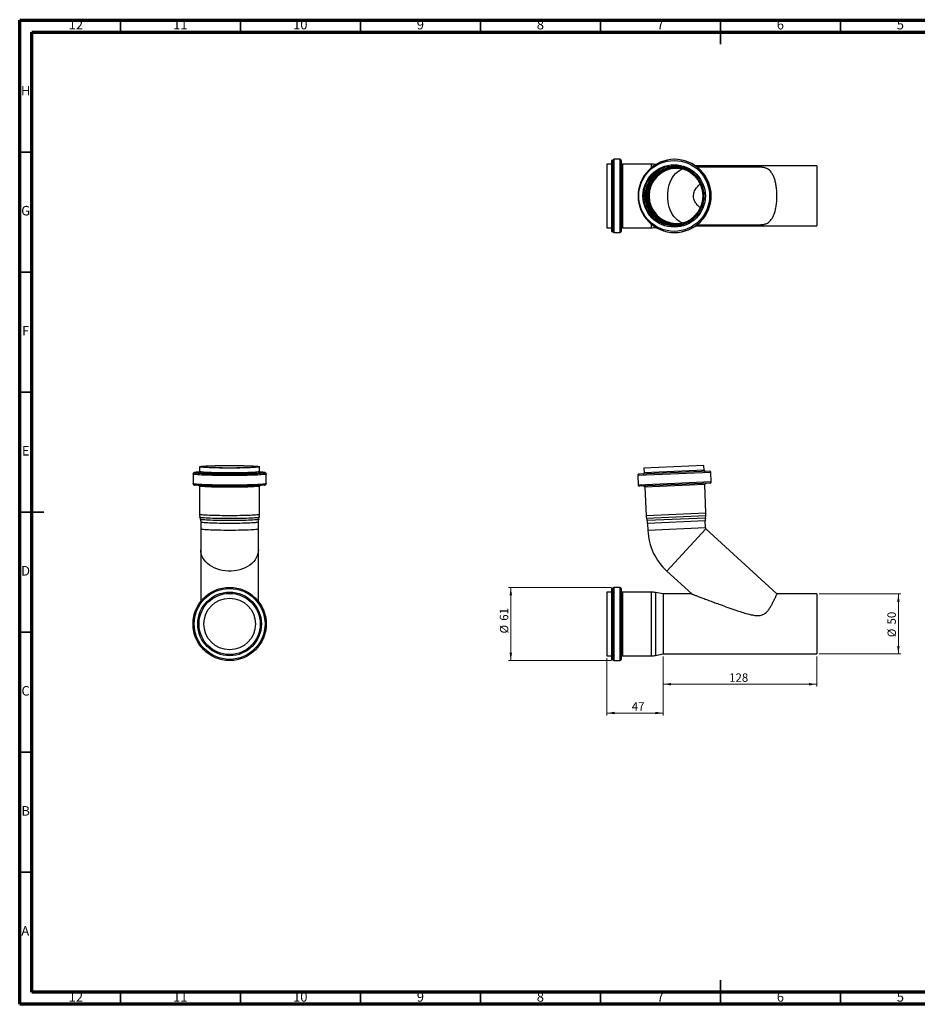
# Model space of a CAD drawing. Units: millimetres. Extents: x 5 to 589, y 5 to 415.
# Drawn here: x 5 to 379, y 5 to 415 of the extents above; entities that cross this region are included whole.
import ezdxf

# ---------------------------------------------------------------- set-up
doc = ezdxf.new("R2010")
doc.units = ezdxf.units.MM
doc.styles.add('SLDTEXTSTYLE0', font='TXT', dxfattribs={"width": 0.75})
doc.dimstyles.new('SLDDIMSTYLE0', dxfattribs={"dimtxt": 3.5, "dimasz": 3.302, "dimexe": 0, "dimexo": 0.0625, "dimgap": 0.875, "dimtad": 1, "dimlfac": 2, "dimrnd": 1e-09, "dimzin": 12, "dimdsep": 46, "dimtxsty": 'SLDTEXTSTYLE0', "dimsah": 1, "dimcen": 0.09, "dimadec": 0, "dimazin": 3, "dimtfac": 1, "dimtofl": 0, "dimtmove": 0, "dimatfit": 3, "dimfxl": 0, "dimfrac": 2, "dimtolj": 1, "dimtzin": 12, "dimarcsym": 0})
doc.dimstyles.new('SLDDIMSTYLE1', dxfattribs={"dimtxt": 3.5, "dimasz": 3.302, "dimexe": 0, "dimexo": 0.0625, "dimgap": 0.875, "dimtad": 1, "dimlfac": 2, "dimrnd": 1e-09, "dimzin": 12, "dimdsep": 46, "dimtxsty": 'SLDTEXTSTYLE0', "dimsah": 1, "dimcen": 0.09, "dimadec": 0, "dimazin": 3, "dimtfac": 1, "dimtmove": 0, "dimatfit": 0, "dimfxl": 0, "dimfrac": 2, "dimtolj": 1, "dimtzin": 12, "dimarcsym": 0})

# ---------------------------------------------------------------- blocks, each defined once
blk = doc.blocks.new('_D')
at = {"color": 7, "linetype": 'Continuous', "lineweight": 0}
for p, q in [((273.13, 149.93), (273.13, 137.33)), ((337.13, 149.93), (337.13, 137.33)), ((273.13, 138.33), (337.13, 138.33))]:
    blk.add_line(p, q, dxfattribs=at)
at = {"color": 7, "linetype": 'Continuous', "lineweight": 18}
for points in [[(273.13, 138.33), (276.43, 137.82), (276.43, 138.84)], [(337.13, 138.33), (333.82, 138.84), (333.82, 137.82)]]:
    blk.add_solid(points, dxfattribs=at)
at = {"color": 7, "linetype": 'Continuous', "lineweight": 18, "insert": (300.62, 142.84), "char_height": 3.5, "attachment_point": 1, "style": 'SLDTEXTSTYLE0'}
blk.add_mtext('128', dxfattribs=at)
blk = doc.blocks.new('_D_1')
at = {"color": 7, "linetype": 'Continuous', "lineweight": 0}
for p, q in [((338.13, 175.93), (372.13, 175.93)), ((371.13, 175.93), (371.13, 150.93)), ((338.13, 150.93), (372.13, 150.93))]:
    blk.add_line(p, q, dxfattribs=at)
at = {"color": 7, "linetype": 'Continuous', "lineweight": 18}
for points in [[(371.13, 175.93), (370.62, 172.63), (371.63, 172.63)], [(371.13, 150.93), (371.63, 154.23), (370.62, 154.23)]]:
    blk.add_solid(points, dxfattribs=at)
at = {"color": 7, "linetype": 'Continuous', "lineweight": 18, "char_height": 3.5, "attachment_point": 1, "rotation": 90, "style": 'SLDTEXTSTYLE0'}
for s, insert in [('50', (366.56, 163.2)), ('%%c', (366.61, 157.92))]:
    blk.add_mtext(s, dxfattribs=dict(at, insert=insert))
blk = doc.blocks.new('_D_2')
at = {"color": 7, "linetype": 'Continuous', "lineweight": 0}
for p, q in [((251.63, 178.68), (208.63, 178.68)), ((209.63, 178.68), (209.63, 148.18)), ((251.63, 148.18), (208.63, 148.18))]:
    blk.add_line(p, q, dxfattribs=at)
at = {"color": 7, "linetype": 'Continuous', "lineweight": 18}
for points in [[(209.63, 178.68), (209.12, 175.38), (210.13, 175.38)], [(209.63, 148.18), (210.13, 151.48), (209.12, 151.48)]]:
    blk.add_solid(points, dxfattribs=at)
at = {"color": 7, "linetype": 'Continuous', "lineweight": 18, "char_height": 3.5, "attachment_point": 1, "rotation": 90, "style": 'SLDTEXTSTYLE0'}
for s, insert in [('61', (205.06, 164.76)), ('%%c', (205.11, 159.48))]:
    blk.add_mtext(s, dxfattribs=dict(at, insert=insert))
blk = doc.blocks.new('_D_3')
at = {"color": 7, "linetype": 'Continuous', "lineweight": 0}
for p, q in [((249.63, 149.18), (249.63, 125.33)), ((273.13, 149.93), (273.13, 125.33)), ((249.63, 126.33), (273.13, 126.33))]:
    blk.add_line(p, q, dxfattribs=at)
at = {"color": 7, "linetype": 'Continuous', "lineweight": 18}
for points in [[(249.63, 126.33), (252.93, 125.82), (252.93, 126.84)], [(273.13, 126.33), (269.82, 126.84), (269.82, 125.82)]]:
    blk.add_solid(points, dxfattribs=at)
at = {"color": 7, "linetype": 'Continuous', "lineweight": 18, "insert": (260.04, 130.84), "char_height": 3.5, "attachment_point": 1, "style": 'SLDTEXTSTYLE0'}
blk.add_mtext('47', dxfattribs=at)

msp = doc.modelspace()

# ---------------------------------------------------------------- linework, layer by layer
at = {"color": 7, "linetype": 'Continuous', "lineweight": 70}
for p, q in [((5, 5), (5, 415)), ((5, 415), (589, 415)), ((10, 10), (10, 410)), ((10, 410), (584, 410)), ((584, 10), (10, 10)), ((589, 5), (5, 5))]:
    msp.add_line(p, q, dxfattribs=at)
at = {"color": 7, "linetype": 'Continuous', "lineweight": 35}
for p, q in [((47, 410), (47, 415)), ((97, 410), (97, 415)), ((147, 410), (147, 415)), ((197, 410), (197, 415)), ((247, 410), (247, 415)), ((297, 415.001), (297, 404.999)), ((297, 410), (297, 415)), ((347, 410), (347, 415)), ((10, 360), (5, 360)), ((10, 310), (5, 310)), ((10, 260), (5, 260)), ((4.999, 210), (15.001, 210)), ((10, 210), (5, 210)), ((10, 160), (5, 160)), ((10, 110), (5, 110)), ((10, 60), (5, 60)), ((297, 4.999), (297, 15.001)), ((47, 10), (47, 5)), ((97, 10), (97, 5)), ((147, 10), (147, 5)), ((197, 10), (197, 5)), ((247, 10), (247, 5)), ((297, 10), (297, 5)), ((347, 10), (347, 5))]:
    msp.add_line(p, q, dxfattribs=at)
at = {"color": 7, "linetype": 'Continuous', "lineweight": 25}
for p, q in [((255.1263, 356.9657), (252.6263, 356.9657)), ((277.9068, 356.9657), (277.7323, 356.9657)), ((251.6263, 354.9657), (249.6263, 354.9657)), ((249.6263, 354.9657), (249.6263, 341.7157)), ((252.1263, 356.4657), (251.6263, 356.4657)), ((251.6263, 356.4657), (251.6263, 341.7157)), ((252.1263, 356.4657), (252.1263, 341.7157)), ((255.6263, 356.4657), (255.6263, 341.7157)), ((268.1263, 354.9657), (256.1263, 354.9657)), ((277.6887, 354.2157), (277.6014, 354.2157)), ((337.1263, 354.2157), (286.4597, 354.2157)), ((312.5969, 353.7157), (287.1341, 353.7157)), ((337.1263, 354.2157), (337.1263, 341.7157)), ((249.6263, 341.7157), (249.6263, 328.4657)), ((251.6263, 341.7157), (251.6263, 326.9657)), ((252.1263, 341.7157), (252.1263, 326.9657)), ((255.6263, 341.7157), (255.6263, 326.9657)), ((337.1263, 341.7157), (337.1263, 329.2157)), ((249.6263, 328.4657), (251.6263, 328.4657)), ((256.1263, 328.4657), (268.1263, 328.4657)), ((277.6014, 329.2157), (277.6887, 329.2157)), ((286.4597, 329.2157), (337.1263, 329.2157)), ((287.1341, 329.7157), (312.5942, 329.7157)), ((251.6263, 326.9657), (252.1263, 326.9657)), ((252.6263, 326.4657), (255.1263, 326.4657)), ((277.7323, 326.4657), (277.9068, 326.4657)), ((77.2187, 225.9051), (77.2187, 221.9089)), ((79.6534, 226.4999), (79.701, 226.5114)), ((79.9687, 228.9023), (79.9687, 226.9042)), ((104.9687, 226.9042), (104.9687, 228.9023)), ((107.7187, 221.9089), (107.7187, 225.9051)), ((292.4464, 227.048), (262.9745, 225.7613)), ((290.0895, 229.4475), (265.1133, 228.357)), ((265.1133, 228.357), (265.2006, 226.3589)), ((290.1768, 227.4494), (290.0895, 229.4475)), ((293.1423, 222.5741), (292.9678, 226.5703)), ((262.4968, 225.2399), (262.6713, 221.2437)), ((292.6645, 222.0528), (263.1926, 220.766)), ((79.9687, 220.9099), (79.9687, 209.0588)), ((104.9687, 209.0588), (104.9687, 220.9099)), ((104.975, 220.9079), (105.0045, 221.0753)), ((265.4623, 220.3646), (265.9797, 208.5135)), ((290.9559, 209.604), (290.4385, 221.4551)), ((80.1153, 207.8548), (80.3234, 207.0135)), ((80.4687, 205.8211), (80.4687, 202.9323)), ((104.4687, 202.9323), (104.4687, 205.8211)), ((104.6139, 207.0135), (104.822, 207.8548)), ((266.1778, 207.3217), (266.4225, 206.4894)), ((266.6206, 205.2976), (266.7467, 202.4089)), ((290.7239, 203.4558), (290.5978, 206.3445)), ((290.6913, 207.549), (290.8624, 208.3995)), ((80.4687, 202.9323), (80.4687, 194.2616)), ((104.4687, 194.2616), (104.4687, 202.9323)), ((320.5471, 175.9292), (290.8856, 203.1089)), ((80.4687, 194.2616), (80.4687, 172.8407)), ((104.4687, 172.8407), (104.4687, 194.2616)), ((274.6714, 185.4143), (285.0218, 175.93)), ((251.6263, 176.68), (249.6263, 176.68)), ((249.6263, 176.68), (249.6263, 150.18)), ((252.1263, 178.18), (251.6263, 178.18)), ((251.6263, 178.18), (251.6263, 148.68)), ((252.1263, 178.18), (252.1263, 148.68)), ((255.1263, 178.68), (252.6263, 178.68)), ((255.6263, 178.18), (255.6263, 148.68)), ((268.1263, 176.68), (256.1263, 176.68)), ((273.1263, 175.93), (269.9295, 176.516)), ((285.0218, 175.93), (273.1263, 175.93)), ((273.1263, 175.93), (273.1263, 150.93)), ((337.1263, 175.93), (320.5449, 175.93)), ((337.1263, 175.93), (337.1263, 150.93)), ((249.6263, 150.18), (251.6263, 150.18)), ((251.6263, 148.68), (252.1263, 148.68)), ((252.6263, 148.18), (255.1263, 148.18)), ((256.1263, 150.18), (268.1263, 150.18)), ((269.9295, 150.3439), (273.1263, 150.93)), ((273.1263, 150.93), (337.1263, 150.93))]:
    msp.add_line(p, q, dxfattribs=at)
at = {"color": 8, "linetype": 'Continuous', "lineweight": 25}
for p, q in [((252.6263, 356.9657), (252.6263, 341.7157)), ((255.1263, 356.9657), (255.1263, 341.7157)), ((256.1263, 354.9657), (256.1263, 341.7157)), ((268.1263, 354.9657), (268.1263, 353.4085)), ((252.6263, 341.7157), (252.6263, 326.4657)), ((255.1263, 341.7157), (255.1263, 326.4657)), ((256.1263, 341.7157), (256.1263, 328.4657)), ((268.1263, 330.0229), (268.1263, 328.4657)), ((292.9678, 226.5703), (262.4968, 225.2399)), ((290.1768, 227.4494), (265.2006, 226.3589)), ((293.1423, 222.5741), (262.6713, 221.2437)), ((290.4385, 221.4551), (265.4623, 220.3646)), ((290.9559, 209.604), (265.9797, 208.5135)), ((290.8624, 208.3995), (266.1778, 207.3217)), ((290.6913, 207.549), (266.4225, 206.4894)), ((290.5978, 206.3445), (266.6206, 205.2976)), ((290.7239, 203.4558), (266.7467, 202.4089)), ((290.8856, 203.1089), (274.6714, 185.4143)), ((252.6263, 178.68), (252.6263, 148.18)), ((255.1263, 178.68), (255.1263, 148.18)), ((256.1263, 176.68), (256.1263, 150.18)), ((268.1263, 176.68), (268.1263, 150.18)), ((269.9295, 176.516), (269.9295, 150.3439))]:
    msp.add_line(p, q, dxfattribs=at)
at = {"color": 8, "linetype": 'Continuous', "lineweight": 25, "flags": 128}
for points in [[(281.0965, 330.4884), (280.3777, 330.7785), (279.6185, 331.2099), (278.8939, 331.7564), (278.2119, 332.412), (277.5799, 333.1695), (277.0048, 334.0207), (276.493, 334.9562), (276.0501, 335.9657), (275.6809, 337.0382), (275.3895, 338.162), (275.179, 339.3247), (275.0518, 340.5136), (275.0092, 341.7157), (275.0518, 342.9178), (275.179, 344.1067), (275.3895, 345.2694), (275.6809, 346.3932), (276.0501, 347.4657), (276.493, 348.4752), (277.0048, 349.4107), (277.5799, 350.2619), (278.2119, 351.0194), (278.8939, 351.675), (279.6185, 352.2215), (280.3777, 352.6528), (281.0965, 352.9429)], [(107.7187, 225.9047), (107.6831, 225.8597), (107.5254, 225.7996), (107.243, 225.7403), (106.8381, 225.6824), (106.3142, 225.6263), (105.6756, 225.5725), (104.9275, 225.5215), (104.0761, 225.4737), (103.1286, 225.4294), (102.0928, 225.3891), (100.9772, 225.3531), (99.7911, 225.3216), (98.5443, 225.295), (97.2472, 225.2734), (95.9104, 225.2571), (94.5452, 225.2461), (93.1628, 225.2406), (91.7746, 225.2406), (90.3921, 225.2461), (89.0269, 225.2571), (87.6902, 225.2734), (86.393, 225.295), (85.1463, 225.3216), (83.9602, 225.3531), (82.8446, 225.3891), (81.8087, 225.4294), (80.8612, 225.4737), (80.0099, 225.5215), (79.2618, 225.5725), (78.6231, 225.6263), (78.0992, 225.6824), (77.6943, 225.7403), (77.4119, 225.7996), (77.2542, 225.8597), (77.2187, 225.9054)], [(77.8937, 226.3058), (77.7816, 226.3453), (77.7187, 226.4046), (77.7816, 226.464), (77.9698, 226.5229), (78.0352, 226.5372)], [(79.7549, 226.2863), (79.7185, 226.294), (79.5313, 226.3491), (79.4687, 226.4046), (79.5313, 226.4602), (79.6534, 226.4999)], [(104.9687, 226.9041), (104.9648, 226.8906), (104.8717, 226.8364), (104.6553, 226.7828), (104.3178, 226.7305), (103.8625, 226.6799), (103.294, 226.6316), (102.6179, 226.5859), (101.8409, 226.5434), (100.9708, 226.5045), (100.0162, 226.4695), (98.9866, 226.4389), (97.8922, 226.4129), (96.7439, 226.3918), (95.5531, 226.3758), (94.3317, 226.365), (93.0917, 226.3596), (91.8456, 226.3596), (90.6056, 226.365), (89.3842, 226.3758), (88.1934, 226.3918), (87.0451, 226.4129), (85.9507, 226.4389), (84.9211, 226.4695), (83.9665, 226.5045), (83.0964, 226.5434), (82.3194, 226.5859), (81.6433, 226.6316), (81.0748, 226.6799), (80.6196, 226.7305), (80.2821, 226.7828), (80.0657, 226.8364), (79.9725, 226.8906), (79.9687, 226.9039)], [(105.3824, 226.4699), (105.4061, 226.4602), (105.4687, 226.4046), (105.4061, 226.3491), (105.2649, 226.3046)], [(106.7407, 226.5671), (106.9675, 226.5229), (107.1557, 226.464), (107.2187, 226.4046), (107.1557, 226.3453), (107.1016, 226.3237)], [(107.7187, 221.9089), (107.6831, 221.8635), (107.5254, 221.8034), (107.243, 221.7441), (106.8381, 221.6862), (106.3142, 221.6301), (105.6756, 221.5763), (104.9275, 221.5253), (104.0761, 221.4775), (103.1286, 221.4332), (102.0928, 221.3929), (100.9772, 221.3569), (99.7911, 221.3254), (98.5443, 221.2988), (97.2472, 221.2772), (95.9104, 221.2609), (94.5452, 221.2499), (93.1628, 221.2444), (91.7746, 221.2444), (90.3921, 221.2499), (89.0269, 221.2609), (87.6902, 221.2772), (86.393, 221.2988), (85.1463, 221.3254), (83.9602, 221.3569), (82.8446, 221.3929), (81.8087, 221.4332), (80.8612, 221.4775), (80.0099, 221.5253), (79.2618, 221.5763), (78.6231, 221.6301), (78.0992, 221.6862), (77.6943, 221.7441), (77.4119, 221.8034), (77.2542, 221.8635), (77.2187, 221.9089)], [(104.9687, 220.9098), (104.9648, 220.8963), (104.8717, 220.8421), (104.6553, 220.7886), (104.3178, 220.7362), (103.8625, 220.6856), (103.294, 220.6373), (102.6179, 220.5916), (101.8409, 220.5491), (100.9708, 220.5102), (100.0162, 220.4753), (98.9866, 220.4446), (97.8922, 220.4186), (96.7439, 220.3975), (95.5531, 220.3815), (94.3317, 220.3707), (93.0917, 220.3653), (91.8456, 220.3653), (90.6056, 220.3707), (89.3842, 220.3815), (88.1934, 220.3975), (87.0451, 220.4186), (85.9507, 220.4446), (84.9211, 220.4753), (83.9665, 220.5102), (83.0964, 220.5491), (82.3194, 220.5916), (81.6433, 220.6373), (81.0748, 220.6856), (80.6196, 220.7362), (80.2821, 220.7886), (80.0657, 220.8421), (79.9725, 220.8963), (79.9687, 220.9096)], [(104.9687, 209.0588), (104.9648, 209.0452), (104.8717, 208.991), (104.6553, 208.9374), (104.3178, 208.8851), (103.8625, 208.8345), (103.294, 208.7861), (102.6179, 208.7405), (101.8409, 208.698), (100.9708, 208.6591), (100.0162, 208.6241), (98.9866, 208.5935), (97.8922, 208.5675), (96.7439, 208.5464), (95.5531, 208.5304), (94.3317, 208.5196), (93.0917, 208.5142), (91.8456, 208.5142), (90.6056, 208.5196), (89.3842, 208.5304), (88.1934, 208.5464), (87.0451, 208.5675), (85.9507, 208.5935), (84.9211, 208.6241), (83.9665, 208.6591), (83.0964, 208.698), (82.3194, 208.7405), (81.6433, 208.7861), (81.0748, 208.8345), (80.6196, 208.8851), (80.2821, 208.9374), (80.0657, 208.991), (79.9725, 209.0452), (79.9687, 209.0588)], [(104.822, 207.8548), (104.8069, 207.8333), (104.6802, 207.779), (104.4283, 207.7255), (104.0537, 207.6735), (103.5602, 207.6233), (102.9529, 207.5756), (102.2379, 207.5308), (101.4228, 207.4893), (100.5157, 207.4517), (99.5261, 207.4183), (98.4641, 207.3895), (97.3406, 207.3654), (96.167, 207.3465), (94.9555, 207.3328), (93.7185, 207.3245), (92.4687, 207.3217), (91.2188, 207.3245), (89.9818, 207.3328), (88.7703, 207.3465), (87.5968, 207.3654), (86.4732, 207.3895), (85.4112, 207.4183), (84.4216, 207.4517), (83.5145, 207.4893), (82.6994, 207.5308), (81.9845, 207.5756), (81.3771, 207.6233), (80.8836, 207.6735), (80.509, 207.7255), (80.2571, 207.779), (80.1305, 207.8333), (80.1154, 207.8547)], [(104.6139, 207.0135), (104.599, 206.9924), (104.4746, 206.939), (104.2269, 206.8864), (103.8586, 206.8352), (103.3734, 206.7859), (102.7763, 206.739), (102.0734, 206.6949), (101.272, 206.6542), (100.3802, 206.6172), (99.4073, 206.5844), (98.3631, 206.556), (97.2585, 206.5323), (96.1047, 206.5137), (94.9136, 206.5002), (93.6975, 206.4921), (92.4687, 206.4894), (91.2399, 206.4921), (90.0237, 206.5002), (88.8326, 206.5137), (87.6788, 206.5323), (86.5742, 206.556), (85.5301, 206.5844), (84.5571, 206.6172), (83.6654, 206.6542), (82.8639, 206.6949), (82.1611, 206.739), (81.564, 206.7859), (81.0788, 206.8352), (80.7104, 206.8864), (80.4628, 206.939), (80.3383, 206.9924), (80.3234, 207.0135)], [(104.4687, 205.821), (104.4329, 205.7807), (104.2742, 205.7272), (103.9905, 205.6748), (103.5846, 205.6239), (103.0608, 205.5751), (102.4248, 205.5289), (101.6832, 205.4858), (100.844, 205.4462), (99.916, 205.4106), (98.909, 205.3794), (97.8338, 205.3529), (96.7017, 205.3313), (95.5247, 205.3149), (94.3154, 205.3039), (93.0864, 205.2983), (91.8509, 205.2983), (90.622, 205.3039), (89.4126, 205.3149), (88.2356, 205.3313), (87.1035, 205.3529), (86.0283, 205.3794), (85.0214, 205.4106), (84.0933, 205.4462), (83.2541, 205.4858), (82.5125, 205.5289), (81.8765, 205.5751), (81.3528, 205.6239), (80.9469, 205.6748), (80.6631, 205.7272), (80.5045, 205.7807), (80.4687, 205.821)], [(92.4687, 202.4089), (91.2348, 202.4117), (90.014, 202.42), (88.8193, 202.4337), (87.6632, 202.4527), (86.5581, 202.4768), (85.5156, 202.5057), (84.5468, 202.5392), (83.662, 202.5768), (82.8706, 202.6182), (82.1809, 202.6629), (81.6002, 202.7104), (81.1348, 202.7604), (80.7895, 202.8121), (80.568, 202.8651), (80.4726, 202.9189), (80.4687, 202.9323)], [(104.4687, 202.9323), (104.4647, 202.9189), (104.3693, 202.8651), (104.1478, 202.8121), (103.8025, 202.7604), (103.3371, 202.7104), (102.7564, 202.6629), (102.0667, 202.6182), (101.2753, 202.5768), (100.3905, 202.5392), (99.4217, 202.5057), (98.3792, 202.4768), (97.2741, 202.4527), (96.118, 202.4337), (94.9233, 202.42), (93.7025, 202.4117), (92.4687, 202.4089)], [(104.4687, 194.2616), (104.4329, 193.5788), (104.2742, 192.6755), (103.9905, 191.7889), (103.5846, 190.9286), (103.0608, 190.1036), (102.4248, 189.3226), (101.6832, 188.5941), (100.844, 187.9256), (99.916, 187.3242), (98.909, 186.7964), (97.8338, 186.3478), (96.7017, 185.983), (95.5247, 185.706), (94.3154, 185.5197), (93.0864, 185.426), (91.8509, 185.426), (90.622, 185.5197), (89.4126, 185.706), (88.2356, 185.983), (87.1035, 186.3478), (86.0283, 186.7964), (85.0214, 187.3242), (84.0933, 187.9256), (83.2541, 188.5941), (82.5125, 189.3226), (81.8765, 190.1036), (81.3528, 190.9286), (80.9469, 191.7889), (80.6631, 192.6755), (80.5045, 193.5788), (80.4687, 194.2616)]]:
    msp.add_lwpolyline(points, dxfattribs=at)
at = {"color": 7, "linetype": 'Continuous', "lineweight": 25, "flags": 128}
for points in [[(107.1016, 226.3237), (106.9675, 226.2864), (106.6556, 226.2286), (106.2226, 226.1722), (105.6723, 226.1179), (105.0094, 226.066), (104.2394, 226.0169), (103.369, 225.9712), (102.4057, 225.9292), (101.3575, 225.8912), (100.2335, 225.8576), (99.0433, 225.8287), (97.797, 225.8047), (96.5052, 225.7858), (95.179, 225.7722), (93.8296, 225.764), (92.4687, 225.7613), (91.1077, 225.764), (89.7584, 225.7722), (88.4321, 225.7858), (87.1403, 225.8047), (85.894, 225.8287), (84.7038, 225.8576), (83.5798, 225.8912), (82.5317, 225.9292), (81.5683, 225.9712), (80.6979, 226.0169), (79.928, 226.066), (79.265, 226.1179), (78.7147, 226.1722), (78.2817, 226.2286), (77.9698, 226.2864), (77.8937, 226.3058)], [(105.2649, 226.3046), (105.2189, 226.294), (104.9089, 226.24), (104.4791, 226.1876), (103.9336, 226.1373), (103.2778, 226.0896), (102.5178, 226.0449), (101.6611, 226.0037), (100.7158, 225.9663), (99.6911, 225.9332), (98.5968, 225.9046), (97.4435, 225.8808), (96.2424, 225.862), (95.0048, 225.8485), (93.7429, 225.8403), (92.4687, 225.8376), (91.1944, 225.8403), (89.9325, 225.8485), (88.695, 225.862), (87.4938, 225.8808), (86.3405, 225.9046), (85.2463, 225.9332), (84.2216, 225.9663), (83.2763, 226.0037), (82.4195, 226.0449), (81.6596, 226.0896), (81.0037, 226.1373), (80.4582, 226.1876), (80.0284, 226.24), (79.7549, 226.2863)], [(92.4687, 229.4475), (93.7133, 229.4448), (94.9455, 229.4367), (96.1531, 229.4233), (97.3241, 229.4047), (98.4468, 229.3811), (99.5102, 229.3528), (100.5035, 229.32), (101.417, 229.283), (102.2416, 229.2422), (102.969, 229.1981), (103.5921, 229.151), (104.1046, 229.1015), (104.5015, 229.0499), (104.7788, 228.997), (104.9337, 228.943), (104.9648, 228.8887), (104.8717, 228.8345), (104.6553, 228.7809), (104.3178, 228.7286), (103.8625, 228.678), (103.294, 228.6296), (102.6179, 228.584), (101.8409, 228.5415), (100.9708, 228.5026), (100.0162, 228.4676), (98.9866, 228.437), (97.8922, 228.411), (96.7439, 228.3899), (95.5531, 228.3739), (94.3317, 228.3631), (93.0917, 228.3577), (91.8456, 228.3577), (90.6056, 228.3631), (89.3842, 228.3739), (88.1934, 228.3899), (87.0451, 228.411), (85.9507, 228.437), (84.9211, 228.4676), (83.9665, 228.5026), (83.0964, 228.5415), (82.3194, 228.584), (81.6433, 228.6296), (81.0748, 228.678), (80.6196, 228.7286), (80.2821, 228.7809), (80.0657, 228.8345), (79.9725, 228.8887), (80.0036, 228.943), (80.1586, 228.997), (80.4359, 229.0499), (80.8327, 229.1015), (81.3453, 229.151), (81.9683, 229.1981), (82.6958, 229.2422), (83.5203, 229.283), (84.4338, 229.32), (85.4272, 229.3528), (86.4905, 229.3811), (87.6132, 229.4047), (88.7842, 229.4233), (89.9918, 229.4367), (91.2241, 229.4448), (92.4687, 229.4475)], [(92.4687, 229.4257), (93.7025, 229.4229), (94.9233, 229.4146), (96.118, 229.4009), (97.2741, 229.3819), (98.3792, 229.3578), (99.4217, 229.3289), (100.3905, 229.2954), (101.2753, 229.2578), (102.0667, 229.2164), (102.7564, 229.1717), (103.3371, 229.1242), (103.8025, 229.0742), (104.1478, 229.0225), (104.3693, 228.9695), (104.4647, 228.9157), (104.4329, 228.8619), (104.2742, 228.8084), (103.9905, 228.756), (103.5846, 228.7051), (103.0608, 228.6563), (102.4248, 228.6101), (101.6832, 228.567), (100.844, 228.5274), (99.916, 228.4918), (98.909, 228.4606), (97.8338, 228.4341), (96.7017, 228.4125), (95.5247, 228.3961), (94.3154, 228.3851), (93.0864, 228.3795), (91.8509, 228.3795), (90.622, 228.3851), (89.4126, 228.3961), (88.2356, 228.4125), (87.1035, 228.4341), (86.0283, 228.4606), (85.0214, 228.4918), (84.0933, 228.5274), (83.2541, 228.567), (82.5125, 228.6101), (81.8765, 228.6563), (81.3528, 228.7051), (80.9469, 228.756), (80.6631, 228.8084), (80.5045, 228.8619), (80.4726, 228.9157), (80.568, 228.9695), (80.7895, 229.0225), (81.1348, 229.0742), (81.6002, 229.1242), (82.1809, 229.1717), (82.8706, 229.2164), (83.662, 229.2578), (84.5468, 229.2954), (85.5156, 229.3289), (86.5581, 229.3578), (87.6632, 229.3819), (88.8193, 229.4009), (90.014, 229.4146), (91.2348, 229.4229), (92.4687, 229.4257)], [(105.2099, 226.5172), (105.2189, 226.5153), (105.3824, 226.4699)], [(106.8497, 221.2664), (106.6556, 221.2333), (106.2226, 221.177), (105.6723, 221.1226), (105.0094, 221.0707), (104.2394, 221.0217), (103.369, 220.976), (102.4057, 220.9339), (101.3575, 220.896), (100.2335, 220.8624), (99.0433, 220.8335), (97.797, 220.8095), (96.5052, 220.7906), (95.179, 220.777), (93.8296, 220.7688), (92.4687, 220.766), (91.1077, 220.7688), (89.7584, 220.777), (88.4321, 220.7906), (87.1403, 220.8095), (85.894, 220.8335), (84.7038, 220.8624), (83.5798, 220.896), (82.5317, 220.9339), (81.5683, 220.976), (80.6979, 221.0217), (79.928, 221.0707), (79.265, 221.1226), (78.7147, 221.177), (78.2817, 221.2333), (78.2482, 221.2386)]]:
    msp.add_lwpolyline(points, dxfattribs=at)
at = {"color": 7, "linetype": 'Continuous', "lineweight": 25}
for centre, radius in [((277.7011, 341.7166), 14.7453), ((277.7022, 341.7165), 12.9959), ((277.5933, 341.7165), 12.4962), ((277.5936, 341.7165), 11.9964), ((92.4687, 163.43), 15.25), ((92.4687, 163.43), 14.75), ((92.4687, 163.43), 13.25), ((92.4687, 163.43), 12.75), ((92.4687, 163.43), 10.75)]:
    msp.add_circle(centre, radius, dxfattribs=at)
for centre, radius, start, end in [((252.6263, 356.4657), 0.5, 90, 180), ((255.1263, 356.4657), 0.5, 0, 90), ((277.9183, 341.7157), 15.2501, 90.371046, 269.628954), ((277.7254, 341.7233), 15.2424, 359.971506, 89.973935), ((256.1263, 355.4657), 0.5, 180, 270), ((277.6976, 341.7157), 12, 90.042836, 269.957164), ((277.9595, 341.7157), 12.0001, 90.876724, 269.123276), ((268.1263, 344.9657), 10, 79.611142, 90), ((278.4685, 341.7343), 11.9814, 92.075029, 128.840406), ((278.6092, 341.7359), 11.4797, 62.42049, 118.964421), ((277.6828, 341.7217), 12.494, 359.972278, 89.973163), ((278.4672, 341.7346), 11.9811, 54.177561, 89.997229), ((277.6828, 341.7096), 12.494, 270.026837, 0.027722), ((277.7254, 341.7081), 15.2424, 270.026065, 0.028494), ((278.4687, 341.6978), 11.9821, 231.159152, 267.923856), ((256.1263, 327.9657), 0.5, 90, 180), ((268.1263, 338.4657), 10, 270, 280.388858), ((278.6092, 341.6956), 11.4799, 239.73889, 297.57921), ((252.6263, 326.9657), 0.5, 180, 270), ((255.1263, 326.9657), 0.5, 270, 0), ((80.7318, 210.5142), 16.2483, 92.956885, 99.552908), ((104.0162, 208.3123), 18.457, 81.511361, 86.759844), ((262.9963, 225.2617), 0.5, 92.5, 182.5), ((264.701, 226.3371), 0.5, 272.5, 2.5), ((290.6763, 227.4712), 0.5, 182.5, 272.5), ((292.4683, 226.5485), 0.5, 2.5, 92.5), ((290.938, 221.4769), 0.5, 92.5, 182.5), ((292.6427, 222.5523), 0.5, 272.5, 2.5), ((263.1708, 221.2655), 0.5, 182.5, 272.5), ((264.9628, 220.3428), 0.5, 2.5, 92.5), ((285.9607, 209.3859), 5, 348.621984, 2.5), ((270.975, 208.7316), 5, 182.5, 196.378016), ((261.6254, 205.0795), 5, 2.5, 16.378016), ((295.593, 206.5626), 5, 168.621984, 182.5), ((291.2234, 203.4776), 24.5, 182.5, 227.5), ((291.2234, 203.4776), 0.5, 182.5, 227.5), ((252.6263, 178.18), 0.5, 90, 180), ((255.1263, 178.18), 0.5, 0, 90), ((256.1263, 177.18), 0.5, 180, 270), ((268.1263, 166.68), 10, 79.611142, 90), ((252.6263, 148.68), 0.5, 180, 270), ((255.1263, 148.68), 0.5, 270, 0), ((256.1263, 149.68), 0.5, 90, 180), ((268.1263, 160.18), 10, 270, 280.388858)]:
    msp.add_arc(centre, radius, start, end, dxfattribs=at)
at = {"color": 8, "linetype": 'Continuous', "lineweight": 25}
for centre, radius, start, end in [((277.8998, 341.7233), 15.2424, 359.971506, 89.973935), ((278.5223, 341.7157), 11.8677, 83.959653, 276.040347), ((278.5559, 341.7157), 11.658, 71.294413, 288.705587), ((278.7439, 341.7157), 11.5001, 90.357016, 269.642984), ((278.4854, 341.7157), 12.0065, 128.847726, 231.15072), ((278.6243, 341.7156), 11.5048, 118.981568, 239.72391), ((277.8998, 341.7081), 15.2424, 270.026065, 0.028494)]:
    msp.add_arc(centre, radius, start, end, dxfattribs=at)
at = {"color": 7, "linetype": 'Continuous', "lineweight": 25}
for points, knots in [([(312.5942, 329.7188), (312.7833, 329.7186), (313.2587, 329.7183), (313.9631, 329.7527), (314.6868, 329.827), (315.3612, 329.9488), (316.0063, 330.1403), (316.7432, 330.4795), (317.4792, 331.0228), (318.2055, 331.8547), (318.8386, 332.9005), (319.4147, 334.2293), (319.9082, 335.855), (320.2773, 337.7283), (320.4991, 339.7222), (320.5699, 341.7074), (320.499, 343.6824), (320.2965, 345.5541), (319.9618, 347.3329), (319.5002, 348.9637), (318.8994, 350.4308), (318.2183, 351.5668), (317.4674, 352.4136), (316.7806, 352.9253), (316.0922, 353.2557), (315.4983, 353.4475), (314.8534, 353.5795), (314.1406, 353.6655), (313.3762, 353.7105), (312.8419, 353.7124), (312.5969, 353.7133)], [0, 0, 0, 0, 0.01454694, 0.03657292, 0.05465269, 0.07327693, 0.09588096, 0.11912517, 0.15939456, 0.20067093, 0.24481715, 0.28983609, 0.34278815, 0.39738675, 0.44840231, 0.50102701, 0.54998396, 0.60036844, 0.64929633, 0.69954641, 0.75034385, 0.80249162, 0.84055987, 0.87935171, 0.90063157, 0.92231608, 0.94035004, 0.95891665, 0.9811531, 1, 1, 1, 1]), ([(285.7619, 341.7157), (285.7755, 341.9839), (285.8032, 342.5292), (286.0372, 343.3803), (286.4299, 344.2465), (287.1127, 345.2638), (287.8201, 346.0684), (288.3833, 346.5148), (288.5187, 346.6221)], [0, 0, 0, 0, 0.13576799, 0.27608865, 0.44620939, 0.62117224, 0.90889286, 1, 1, 1, 1]), ([(288.51, 336.7875), (288.1543, 337.1116), (287.432, 337.7695), (286.6634, 338.7845), (286.1695, 339.7315), (285.8417, 340.638), (285.7911, 341.3212), (285.7619, 341.7157)], [0, 0, 0, 0, 0.25234354, 0.51230555, 0.65488723, 0.80068276, 1, 1, 1, 1]), ([(77.9352, 226.5259), (77.8434, 226.5051), (77.6895, 226.4703), (77.5237, 226.4034), (77.3739, 226.292), (77.2482, 226.1315), (77.2309, 225.9812), (77.2226, 225.9099)], [0, 0, 0, 0, 0.38506393, 0.64489249, 0.78076309, 0.89598349, 1, 1, 1, 1]), ([(79.9667, 226.9114), (79.9571, 226.8359), (79.9385, 226.6908), (79.8298, 226.5649), (79.7604, 226.5141), (79.7292, 226.5009), (79.735, 226.5029), (79.7367, 226.5035)], [0, 0, 0, 0, 0.22305641, 0.42892569, 0.64077253, 0.8954589, 1, 1, 1, 1]), ([(105.2062, 226.5015), (105.2026, 226.5027), (105.1962, 226.5049), (105.1244, 226.5476), (105.0279, 226.6585), (104.9567, 226.8129), (104.973, 226.8922), (104.975, 226.9022)], [0, 0, 0, 0, 0.293594102, 0.530832879, 0.748426683, 0.968225842, 1, 1, 1, 1]), ([(107.7073, 225.8994), (107.7108, 225.9253), (107.7245, 226.0289), (107.6431, 226.1941), (107.5316, 226.32), (107.4182, 226.3953), (107.2943, 226.4514), (107.1196, 226.5059), (106.9366, 226.5396), (106.8238, 226.5604)], [0, 0, 0, 0, 0.03140363, 0.12558867, 0.21533658, 0.31635738, 0.45071209, 0.66142628, 1, 1, 1, 1]), ([(77.2226, 221.9137), (77.2213, 221.9071), (77.204, 221.8235), (77.2715, 221.6582), (77.3801, 221.5161), (77.4948, 221.4326), (77.6122, 221.3744), (77.7883, 221.3168), (77.961, 221.276), (78.1419, 221.2501), (78.1784, 221.2448)], [0, 0, 0, 0, 0.00792423, 0.10017512, 0.18537434, 0.27770151, 0.39622942, 0.57497032, 0.91442797, 1, 1, 1, 1]), ([(106.9342, 221.2761), (106.9801, 221.2843), (107.1523, 221.3147), (107.2928, 221.3564), (107.4739, 221.4499), (107.5967, 221.5584), (107.7042, 221.719), (107.7064, 221.8507), (107.7073, 221.9032)], [0, 0, 0, 0, 0.14910665, 0.56007147, 0.71154052, 0.82311802, 0.92954849, 1, 1, 1, 1]), ([(79.9298, 221.0743), (79.9538, 221.0253), (79.9791, 220.9736), (79.9673, 220.9198), (79.9667, 220.9171)], [0, 0, 0, 0, 0.94823929, 1, 1, 1, 1]), ([(79.9792, 209.0606), (79.9761, 209.0014), (79.9597, 208.696), (80.0102, 208.2828), (80.1033, 207.9441), (80.131, 207.8429)], [0, 0, 0, 0, 0.144324124, 0.744398883, 1, 1, 1, 1]), ([(80.3261, 207.0017), (80.3756, 206.7729), (80.4598, 206.3832), (80.4565, 205.9847), (80.4552, 205.8201)], [0, 0, 0, 0, 0.58694185, 1, 1, 1, 1]), ([(104.4715, 205.8181), (104.4771, 206.0542), (104.4866, 206.4559), (104.5832, 206.8447), (104.623, 207.0049)], [0, 0, 0, 0, 0.58783473, 1, 1, 1, 1]), ([(104.8176, 207.8519), (104.8657, 208.0642), (104.9557, 208.4615), (104.9567, 208.8687), (104.9571, 209.0583)], [0, 0, 0, 0, 0.5344167, 1, 1, 1, 1]), ([(285.0218, 175.93), (285.0358, 175.9246), (285.0642, 175.9138), (285.3036, 175.8229), (285.7061, 175.6702), (286.4001, 175.407), (287.4147, 175.0228), (288.877, 174.4703), (290.6155, 173.8159), (292.6135, 173.0677), (294.691, 172.2951), (297.1861, 171.3764), (300.0937, 170.3232), (303.1188, 169.2644), (305.8847, 168.3539), (308.1811, 167.6689), (310.3218, 167.1524), (311.9273, 166.9173), (313.1676, 166.9323), (313.9631, 167.0543), (314.6868, 167.2953), (315.3612, 167.6558), (316.0063, 168.162), (316.7432, 168.9367), (317.4792, 169.9539), (318.2055, 171.162), (318.8386, 172.3427), (319.4146, 173.496), (319.9087, 174.5357), (320.2754, 175.3313), (320.5045, 175.8371), (320.5314, 175.8968), (320.5449, 175.9268)], [0, 0, 0, 0, 0.01556361, 0.03165173, 0.05113455, 0.07117208, 0.10415689, 0.13795698, 0.18194867, 0.22598466, 0.27119774, 0.31642164, 0.38404846, 0.45193492, 0.50136139, 0.55089153, 0.58854833, 0.62658874, 0.6425012, 0.65872073, 0.67203434, 0.68574888, 0.70239408, 0.71951068, 0.74916432, 0.77955948, 0.81206794, 0.84521906, 0.88421198, 0.92441738, 0.9619843, 1, 1, 1, 1])]:
    msp.add_open_spline(points, degree=3, knots=knots, dxfattribs=at)

# ---------------------------------------------------------------- texts
at = {"color": 7, "linetype": 'Continuous', "lineweight": 0, "attachment_point": 2, "style": 'SLDTEXTSTYLE0'}
for s, insert, char_height in [('12', (28.4201, 415.0602), 3.96875), ('11', (71.9201, 415.0602), 3.96875), ('10', (121.9201, 415.0602), 3.96875), ('9', (171.96, 415.0602), 3.9687), ('8', (221.96, 415.0602), 3.9687), ('7', (271.96, 415.0602), 3.9687), ('6', (321.96, 415.0602), 3.9687), ('5', (371.96, 415.0602), 3.9687), ('H', (7.4904, 387.5602), 3.9687), ('G', (7.4867, 337.5602), 3.9687), ('F', (7.4577, 287.5602), 3.9687), ('E', (7.5078, 237.5602), 3.9687), ('D', (7.4527, 187.5602), 3.9687), ('C', (7.4587, 137.5602), 3.9687), ('B', (7.4706, 87.5602), 3.9687), ('A', (7.3397, 37.5602), 3.9687), ('12', (28.4201, 10.0602), 3.96875), ('11', (71.9201, 10.0602), 3.96875), ('10', (121.9201, 10.0602), 3.96875), ('9', (171.96, 10.0602), 3.9687), ('8', (221.96, 10.0602), 3.9687), ('7', (271.96, 10.0602), 3.9687), ('6', (321.96, 10.0602), 3.9687), ('5', (371.96, 10.0602), 3.9687)]:
    msp.add_mtext(s, dxfattribs=dict(at, insert=insert, char_height=char_height))

# ---------------------------------------------------------------- dimensions: what is measured, and where the dimension line sits
at = {"color": 7, "linetype": 'Continuous', "lineweight": 18}
for base, p1, p2, dimstyle, picture, middle in [((209.6263, 148.18), (252.6263, 178.68), (252.6263, 148.18), 'SLDDIMSTYLE0', '_D_2', (209.6263, 164.7019)), ((371.1263, 150.93), (337.1263, 175.93), (337.1263, 150.93), 'SLDDIMSTYLE1', '_D_1', (371.1263, 163.1489))]:
    dim = msp.add_linear_dim(base=base, p1=p1, p2=p2, angle=90, text='%%c<>', dimstyle=dimstyle, dxfattribs=at)
    dim.commit()
    dim.dimension.update_dxf_attribs({"geometry": picture, "text_midpoint": middle, "dimtype": 160})
for base, p1, p2, picture, middle in [((273.1263, 126.33), (249.6263, 150.18), (273.1263, 150.93), '_D_3', (262.6262, 126.33)), ((337.1263, 138.33), (273.1263, 150.93), (337.1263, 150.93), '_D', (304.4996, 138.33))]:
    dim = msp.add_linear_dim(base=base, p1=p1, p2=p2, angle=0, dimstyle='SLDDIMSTYLE0', dxfattribs=at)
    dim.commit()
    dim.dimension.update_dxf_attribs({"geometry": picture, "text_midpoint": middle, "dimtype": 160})

doc.saveas('drawing.dxf')
